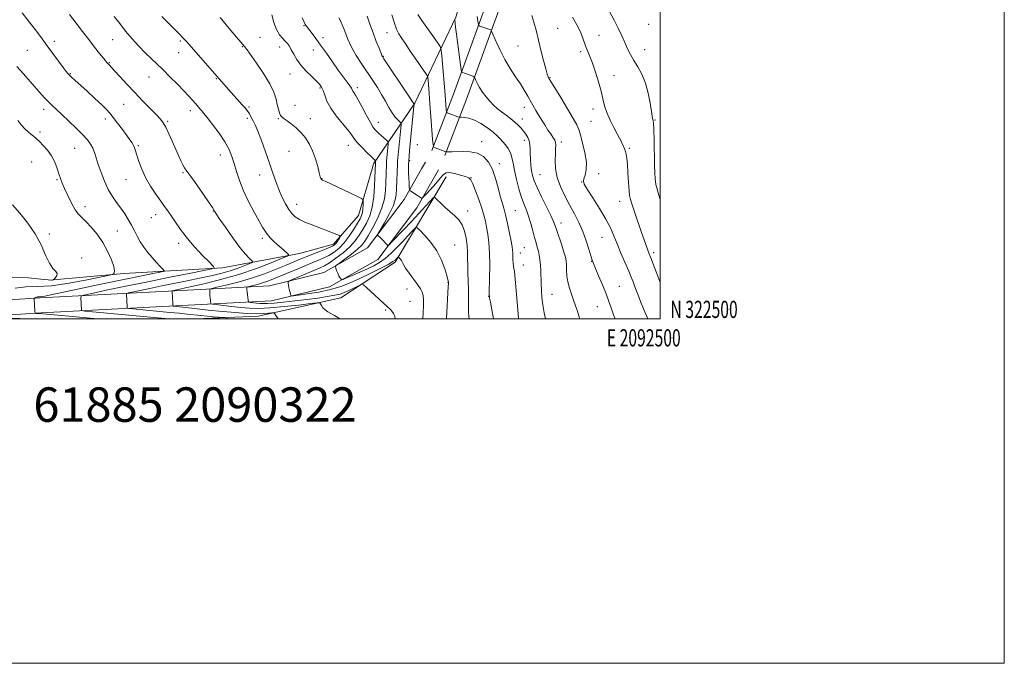
# Model space of a CAD drawing. Extents: x 2089800 to 2092700, y 322300 to 325200.
# Drawn here: x 2092128 to 2092700, y 322300 to 322674 of the extents above; entities that cross this region are included whole.
import ezdxf
from ezdxf.enums import TextEntityAlignment as Align

# ---------------------------------------------------------------- set-up
doc = ezdxf.new("R2010")
doc.units = 0
doc.header["$MEASUREMENT"] = 0
for name, color, linetype, lineweight in [('32000', 7, 'Continuous', 0), ('32001', 7, 'Continuous', 0), ('DTM HARD BREAKLINE', 7, 'Continuous', 0), ('DTM SPOT ELEVATION', 2, 'Continuous', 13), ('INDEX CONTOUR', 41, 'Continuous', 13), ('INTERMEDIATE CONTOUR', 44, 'Continuous', 0), ('TEXT 20', 7, 'Continuous', 0)]:
    doc.layers.add(name, color=color, linetype=linetype, lineweight=lineweight)
doc.styles.add('Style-WORKING', font='WORKING.shx')

msp = doc.modelspace()

# ---------------------------------------------------------------- linework, layer by layer
at = {"layer": '32000', "flags": 128}
for points in [[(2089800, 322300), (2092700, 322300), (2092700, 325200), (2089800, 325200), (2089800, 322300)], [(2090000, 322500), (2092500, 322500), (2092500, 325000), (2090000, 325000), (2090000, 322500)]]:
    msp.add_lwpolyline(points, dxfattribs=at)
at = {"layer": 'DTM HARD BREAKLINE'}
for points in [[(2092367.37, 322597.74, 1246.2), (2092379.92, 322630.46, 1242.95), (2092401.91, 322690.78, 1238.49), (2092420.75, 322741.42, 1234.03), (2092440.22, 322793.29, 1230.64), (2092455.5, 322834.88, 1228.84), (2092464.99, 322873.81, 1227.57), (2092470.76, 322910.9, 1226.25), (2092474.47, 322948.42, 1224.14), (2092476.42, 322964.71, 1222.77)], [(2092374.84, 322594.88, 1246.2), (2092387.41, 322627.66, 1242.95), (2092409.42, 322688.02, 1238.49), (2092428.24, 322738.62, 1234.03), (2092447.72, 322790.5, 1230.64), (2092463.17, 322832.55, 1228.84), (2092472.84, 322872.24, 1227.57), (2092478.7, 322909.89, 1226.25), (2092482.42, 322947.48, 1224.14), (2092486.35, 322963.52, 1222.77)], [(2092333.56, 322590.09, 1254.3), (2092357.49, 322625.25, 1247.9), (2092381.29, 322675.17, 1241.84), (2092399.14, 322732.6, 1237.68), (2092402.18, 322740.5, 1235.9)], [(2092332.7, 322587.14, 1254.54), (2092333.56, 322590.09, 1254.3)], [(2092361.42, 322587.06, 1246.77), (2092363.62, 322590.95, 1246.38)], [(2091941.234, 322500, 1266.587), (2091965.72, 322500.86, 1267.48), (2092030.91, 322505.47, 1270.2), (2092076.83, 322508.18, 1269.92), (2092139.76, 322512.2, 1265.77), (2092218, 322516.36, 1259.88), (2092272.99, 322519.16, 1254.77), (2092304.68, 322526.84, 1252.5), (2092330.07, 322541.27, 1250.52), (2092351.35, 322569.27, 1248.53), (2092361.42, 322587.06, 1246.77)], [(2092086.781, 322500, 1269.299), (2092140.27, 322503.41, 1265.77), (2092218.46, 322507.57, 1259.88), (2092274.26, 322510.41, 1254.77), (2092307.95, 322518.58, 1252.5), (2092335.99, 322534.51, 1250.52), (2092358.72, 322564.42, 1248.53), (2092371.28, 322586.62, 1246.38)], [(2092145.33, 322522.46, 1270.12), (2092188.4, 322526.28, 1267.63), (2092245.66, 322529.67, 1263.71), (2092290.39, 322538.05, 1259.46), (2092310.19, 322543.35, 1258.49), (2092324.78, 322559.94, 1256.79), (2092332.7, 322587.14, 1254.54)], [(2092230.371, 322500, 1263.203), (2092266.36, 322501.51, 1260.71), (2092314.47, 322512.19, 1257.08), (2092346.03, 322532.92, 1254.35), (2092375.61, 322582.55, 1248.68)]]:
    msp.add_polyline3d(points, dxfattribs=at)
at = {"layer": 'DTM SPOT ELEVATION'}
for p in [(2092293.03, 322670.27, 1252.1), (2092440.47, 322668.65, 1237.1), (2092493.37, 322671.09, 1233.1), (2092267.44, 322663.52, 1255.1), (2092304.1, 322663.29, 1251.6), (2092341.4, 322666.17, 1246.7), (2092464.48, 322664.59, 1235.2), (2092148.07, 322661.21, 1263.6), (2092181.99, 322662.09, 1260.9), (2092221.25, 322661.28, 1258.2), (2092257.23, 322657.99, 1256.1), (2092278.85, 322657.82, 1254.7), (2092417.37, 322658.48, 1238.9), (2092132.29, 322656.01, 1264.9), (2092220.18, 322654.54, 1258.8), (2092298.57, 322656.2, 1252.59), (2092339.27, 322652.51, 1247.9), (2092453.77, 322655.2, 1236.3), (2092491.06, 322656.33, 1233.1), (2092179.9, 322648.77, 1261.9), (2092157.29, 322642.31, 1263.9), (2092203, 322640.4, 1260.8), (2092285.04, 322642.23, 1254.83), (2092436.04, 322640.12, 1237.9), (2092473.17, 322641.19, 1235.4), (2092242.11, 322639.55, 1258.1), (2092302.42, 322634.01, 1254.2), (2092324.12, 322634.19, 1251.6), (2092188.34, 322624.55, 1262.9), (2092261.11, 322623.08, 1257.8), (2092287.76, 322624.03, 1254.89), (2092421.09, 322622.82, 1240.6), (2092141.79, 322621.64, 1266.5), (2092227, 322620.87, 1260.5), (2092460.95, 322621.82, 1236.5), (2092177.58, 322615.99, 1264.5), (2092213.88, 322614.72, 1261.8), (2092260.08, 322616.46, 1258.3), (2092278.12, 322616.18, 1256.16), (2092296.75, 322616.17, 1255.4), (2092336.24, 322614.05, 1251.3), (2092420.03, 322615.97, 1241.4), (2092459.84, 322614.76, 1236.9), (2092497.12, 322615.48, 1233.9), (2092139.72, 322608.58, 1267.6), (2092196.77, 322600.65, 1263.8), (2092318.92, 322600.81, 1254.7), (2092358.91, 322601.18, 1246.7), (2092396.31, 322602.87, 1245.4), (2092421.1, 322603.66, 1242.5), (2092442.54, 322602.77, 1239.6), (2092159.86, 322599.11, 1266.9), (2092244.48, 322595.13, 1260.7), (2092284.45, 322597.28, 1256.9), (2092482.1, 322599, 1235.8), (2092134.78, 322591.16, 1269.1), (2092354.5, 322591.85, 1247.8), (2092406.65, 322590.05, 1245.5), (2092222.69, 322584.93, 1262.15), (2092267.25, 322583.61, 1258.65), (2092430.28, 322583.81, 1241.05), (2092464.35, 322584.24, 1237.45), (2092149.65, 322580.89, 1268.15), (2092189.59, 322580.86, 1264.85), (2092303.58, 322581.38, 1255.95), (2092390.11, 322582.05, 1247.95), (2092454.33, 322579.52, 1238.05), (2092288.78, 322566.44, 1257.35), (2092476.5, 322568.25, 1236.75), (2092165.83, 322565.15, 1267.45), (2092206.89, 322560.51, 1264.65), (2092240.41, 322562.63, 1262.05), (2092388.26, 322562.58, 1249.45), (2092415.88, 322562.9, 1245.05), (2092204.36, 322558.82, 1264.75), (2092442.41, 322555.76, 1241.45), (2092145.08, 322549.21, 1269.65), (2092184.67, 322550.97, 1266.95), (2092220.34, 322543.82, 1264.45), (2092268.93, 322546.73, 1260.35), (2092380.71, 322542.82, 1251.15), (2092466.17, 322547.39, 1238.85), (2092418.82, 322538.33, 1245.35), (2092421.17, 322541.41, 1245.05), (2092496.22, 322538.51, 1235.65), (2092163.81, 322535.3, 1269.75), (2092420.56, 322531.24, 1245.35), (2092460.23, 322533.4, 1240.05), (2092376.74, 322521.16, 1252.05), (2092353, 322517.39, 1254.85), (2092437.12, 322514.21, 1243.15), (2092476.31, 322518.83, 1239.15), (2092354.76, 322510.2, 1255.15), (2092400.36, 322513.17, 1248.05), (2092340.58, 322505.18, 1256.15), (2092463.58, 322507.05, 1240.75)]:
    msp.add_point(p, dxfattribs=at)
at = {"layer": 'INDEX CONTOUR'}
for points in [[(2092278.065, 322500, 1260), (2092277.607, 322500.554, 1260), (2092276.666, 322501.952, 1260), (2092276.142, 322502.892, 1260), (2092275.828, 322503.383, 1260), (2092275.366, 322503.522, 1260), (2092274.359, 322503.428, 1260), (2092272.457, 322503.221, 1260), (2092269.492, 322503.028, 1260), (2092265.338, 322502.975, 1260), (2092259.918, 322503.165, 1260), (2092253.333, 322503.606, 1260), (2092245.726, 322504.281, 1260), (2092237.429, 322505.146, 1260), (2092229.515, 322506.039, 1260), (2092217.204, 322507.454, 1260), (2092216.964, 322507.53, 1260), (2092216.857, 322507.918, 1260), (2092216.79, 322508.95, 1260), (2092216.436, 322515.843, 1260), (2092216.465, 322516.233, 1260), (2092216.595, 322516.315, 1260), (2092218.22, 322516.654, 1260), (2092220.244, 322517.099, 1260), (2092225.002, 322518.155, 1260), (2092233.332, 322520.049, 1260), (2092244.002, 322522.671, 1260), (2092255.263, 322525.833, 1260), (2092265.551, 322529.284, 1260), (2092274.039, 322532.536, 1260), (2092280.089, 322535.039, 1260), (2092283.293, 322536.448, 1260), (2092284.173, 322537.226, 1260), (2092283.485, 322538.04, 1260), (2092279.83, 322541.215, 1260), (2092277.572, 322543.213, 1260), (2092275.409, 322545.188, 1260), (2092273.465, 322547.101, 1260), (2092271.823, 322548.96, 1260), (2092270.472, 322550.87, 1260), (2092269.032, 322553.329, 1260), (2092264.174, 322562.051, 1260), (2092260.91, 322568.142, 1260), (2092257.869, 322574.44, 1260), (2092255.532, 322580.301, 1260), (2092253.803, 322585.575, 1260), (2092252.44, 322590.236, 1260), (2092251.165, 322594.348, 1260), (2092249.555, 322598.344, 1260), (2092247.149, 322602.744, 1260), (2092243.718, 322607.831, 1260), (2092239.943, 322612.902, 1260), (2092236.737, 322617.017, 1260), (2092234.763, 322619.506, 1260), (2092233.702, 322620.805, 1260), (2092232.989, 322621.624, 1260), (2092229.817, 322625.184, 1260), (2092228.269, 322626.948, 1260), (2092226.208, 322629.243, 1260), (2092223.334, 322632.317, 1260), (2092219.503, 322636.275, 1260), (2092215.192, 322640.621, 1260), (2092211.022, 322644.713, 1260), (2092204.2, 322651.168, 1260), (2092200.869, 322654.443, 1260), (2092197.144, 322658.343, 1260), (2092193.22, 322662.685, 1260), (2092189.418, 322667.14, 1260), (2092185.984, 322671.435, 1260), (2092182.873, 322675.537, 1260)], [(2092389.039, 322500, 1250), (2092388.835, 322501.357, 1250), (2092388.658, 322504.035, 1250), (2092388.621, 322507.728, 1250), (2092388.647, 322512.2, 1250), (2092388.632, 322517.06, 1250), (2092388.507, 322521.954, 1250), (2092388.328, 322526.673, 1250), (2092388.185, 322531.046, 1250), (2092388.127, 322534.987, 1250), (2092388.05, 322538.736, 1250), (2092387.814, 322542.621, 1250), (2092387.285, 322546.832, 1250), (2092386.368, 322551.011, 1250), (2092384.979, 322554.666, 1250), (2092383.062, 322557.476, 1250), (2092380.693, 322559.775, 1250), (2092377.981, 322562.077, 1250), (2092375.087, 322564.709, 1250), (2092372.389, 322567.32, 1250), (2092370.326, 322569.383, 1250), (2092369.117, 322570.428, 1250), (2092368.131, 322570.219, 1250), (2092366.522, 322568.574, 1250), (2092363.666, 322565.437, 1250), (2092359.818, 322561.238, 1250), (2092355.452, 322556.528, 1250), (2092351.052, 322551.858, 1250), (2092344.194, 322544.682, 1250), (2092342.573, 322543.055, 1250), (2092341.797, 322542.66, 1250), (2092341.201, 322543.158, 1250), (2092340.272, 322544.214, 1250), (2092339.108, 322545.502, 1250), (2092337.964, 322546.698, 1250), (2092337.047, 322547.55, 1250), (2092336.383, 322548.079, 1250), (2092335.952, 322548.374, 1250), (2092335.794, 322548.641, 1250), (2092336.185, 322549.518, 1250), (2092339.77, 322555.787, 1250), (2092342.491, 322560.744, 1250), (2092344.817, 322565.444, 1250), (2092346.145, 322569.044, 1250), (2092346.687, 322572.076, 1250), (2092346.86, 322575.415, 1250), (2092347.369, 322589.875, 1250), (2092347.422, 322591.049, 1250), (2092347.49, 322591.949, 1250), (2092347.606, 322593.239, 1250), (2092349.349, 322610.822, 1250), (2092349.52, 322612.885, 1250), (2092349.367, 322613.834, 1250), (2092348.759, 322614.483, 1250), (2092347.617, 322615.526, 1250), (2092346.063, 322617.185, 1250), (2092344.275, 322619.561, 1250), (2092342.387, 322622.692, 1250), (2092340.383, 322626.362, 1250), (2092338.206, 322630.29, 1250), (2092335.802, 322634.273, 1250), (2092333.113, 322638.415, 1250), (2092326.757, 322647.832, 1250), (2092323.434, 322653, 1250), (2092320.522, 322658.115, 1250), (2092318.317, 322662.89, 1250), (2092316.719, 322667.047, 1250), (2092315.524, 322670.311, 1250), (2092314.498, 322672.616, 1250), (2092313.273, 322674.733, 1250)], [(2092473.826, 322500, 1240), (2092472.936, 322502.299, 1240), (2092471.485, 322506.334, 1240), (2092470.162, 322510.134, 1240), (2092468.58, 322514.44, 1240), (2092466.501, 322519.683, 1240), (2092464.28, 322525.067, 1240), (2092461.266, 322532.232, 1240), (2092460.535, 322534.18, 1240), (2092459.782, 322536.602, 1240), (2092458.645, 322540.448, 1240), (2092457.075, 322545.372, 1240), (2092455.102, 322550.707, 1240), (2092452.769, 322555.922, 1240), (2092450.164, 322561.025, 1240), (2092447.389, 322566.162, 1240), (2092444.588, 322571.437, 1240), (2092442.083, 322576.788, 1240), (2092440.24, 322582.111, 1240), (2092439.308, 322587.266, 1240), (2092439.06, 322591.967, 1240), (2092439.152, 322595.893, 1240), (2092439.283, 322598.821, 1240), (2092439.319, 322600.922, 1240), (2092439.171, 322602.469, 1240), (2092438.77, 322603.718, 1240), (2092438.128, 322604.863, 1240), (2092436.233, 322607.578, 1240), (2092434.848, 322609.641, 1240), (2092432.965, 322612.589, 1240), (2092430.513, 322616.57, 1240), (2092427.801, 322621.087, 1240), (2092425.231, 322625.476, 1240), (2092423.073, 322629.263, 1240), (2092421.061, 322632.742, 1240), (2092418.792, 322636.4, 1240), (2092415.991, 322640.617, 1240), (2092412.873, 322645.382, 1240), (2092409.779, 322650.571, 1240), (2092407.019, 322655.963, 1240), (2092404.769, 322660.913, 1240), (2092402.311, 322666.727, 1240), (2092401.888, 322667.523, 1240), (2092401.546, 322667.742, 1240), (2092395.293, 322670.053, 1240), (2092394.699, 322670.35, 1240), (2092394.404, 322671.008, 1240), (2092394.157, 322672.589, 1240), (2092393.747, 322675.502, 1240)], [(2092123.602, 322524.212, 1270), (2092133.086, 322523.843, 1270), (2092140.244, 322523.03, 1270), (2092144.444, 322522.583, 1270), (2092146.37, 322522.497, 1270), (2092147.034, 322522.566, 1270), (2092147.32, 322522.645, 1270), (2092147.585, 322522.838, 1270), (2092148.059, 322523.307, 1270), (2092148.844, 322524.159, 1270), (2092149.549, 322525.257, 1270), (2092149.661, 322526.405, 1270), (2092148.808, 322527.558, 1270), (2092147.196, 322529.273, 1270), (2092145.172, 322532.26, 1270), (2092142.966, 322536.984, 1270), (2092140.336, 322542.936, 1270), (2092136.921, 322549.363, 1270), (2092132.558, 322555.598, 1270), (2092127.886, 322561.312, 1270), (2092123.744, 322566.263, 1270)]]:
    msp.add_polyline3d(points, dxfattribs=at)
at = {"layer": 'INTERMEDIATE CONTOUR'}
for points in [[(2092213.658, 322500, 1264), (2092212.375, 322500.119, 1264), (2092170.183, 322504.06, 1264), (2092165.667, 322504.499, 1264), (2092163.999, 322504.768, 1264), (2092163.744, 322505.099, 1264), (2092163.331, 322512.425, 1264), (2092163.53, 322513.197, 1264), (2092165.2, 322513.816, 1264), (2092169.771, 322514.814, 1264), (2092178.196, 322516.58, 1264), (2092189.516, 322518.937, 1264), (2092202.292, 322521.567, 1264), (2092215.084, 322524.161, 1264), (2092226.438, 322526.437, 1264), (2092234.897, 322528.122, 1264), (2092239.455, 322529.071, 1264), (2092240.901, 322529.657, 1264), (2092240.476, 322530.385, 1264), (2092237.304, 322533.632, 1264), (2092234.746, 322536.271, 1264), (2092231.583, 322539.582, 1264), (2092228.083, 322543.419, 1264), (2092224.57, 322547.607, 1264), (2092221.325, 322551.94, 1264), (2092218.457, 322556.096, 1264), (2092216.03, 322559.728, 1264), (2092214.03, 322562.649, 1264), (2092212.119, 322565.339, 1264), (2092209.88, 322568.436, 1264), (2092207.043, 322572.417, 1264), (2092203.947, 322577.079, 1264), (2092201.074, 322582.051, 1264), (2092198.812, 322586.959, 1264), (2092197.155, 322591.416, 1264), (2092196.001, 322595.036, 1264), (2092195.229, 322597.562, 1264), (2092194.646, 322599.299, 1264), (2092194.041, 322600.686, 1264), (2092193.208, 322602.141, 1264), (2092191.95, 322603.996, 1264), (2092190.08, 322606.558, 1264), (2092187.527, 322609.968, 1264), (2092184.713, 322613.683, 1264), (2092182.181, 322616.998, 1264), (2092180.247, 322619.455, 1264), (2092178.331, 322621.615, 1264), (2092175.62, 322624.294, 1264), (2092171.611, 322628.023, 1264), (2092167.028, 322632.193, 1264), (2092160.019, 322638.517, 1264), (2092158.205, 322640.173, 1264), (2092157.04, 322641.277, 1264), (2092156.102, 322642.251, 1264), (2092154.96, 322643.629, 1264), (2092153.178, 322645.974, 1264), (2092150.48, 322649.633, 1264), (2092143.922, 322658.606, 1264), (2092140.968, 322662.625, 1264), (2092138.249, 322666.263, 1264), (2092135.528, 322669.81, 1264), (2092132.581, 322673.532, 1264), (2092129.226, 322677.618, 1264)], [(2092248.401, 322500, 1262), (2092247.969, 322500.417, 1262), (2092247.227, 322500.727, 1262), (2092245.887, 322500.855, 1262), (2092243.491, 322501.021, 1262), (2092240.292, 322501.262, 1262), (2092236.721, 322501.568, 1262), (2092233.101, 322501.93, 1262), (2092225.165, 322502.778, 1262), (2092220.459, 322503.247, 1262), (2092215.212, 322503.745, 1262), (2092193.618, 322505.764, 1262), (2092191.293, 322506.016, 1262), (2092190.425, 322506.339, 1262), (2092190.268, 322507.01, 1262), (2092189.87, 322514.335, 1262), (2092189.972, 322514.732, 1262), (2092190.831, 322515.051, 1262), (2092193.183, 322515.565, 1262), (2092203.504, 322517.718, 1262), (2092210.46, 322519.147, 1262), (2092225.24, 322522.143, 1262), (2092232.339, 322523.606, 1262), (2092238.852, 322525.011, 1262), (2092244.755, 322526.416, 1262), (2092250.086, 322527.901, 1262), (2092254.828, 322529.492, 1262), (2092258.74, 322530.991, 1262), (2092261.529, 322532.145, 1262), (2092262.989, 322532.81, 1262), (2092263.273, 322533.271, 1262), (2092262.632, 322533.927, 1262), (2092261.239, 322535.188, 1262), (2092259.018, 322537.528, 1262), (2092255.82, 322541.436, 1262), (2092251.684, 322547.06, 1262), (2092247.385, 322553.202, 1262), (2092243.884, 322558.323, 1262), (2092241.883, 322561.284, 1262), (2092241.06, 322562.543, 1262), (2092240.838, 322562.958, 1262), (2092240.638, 322563.374, 1262), (2092239.884, 322564.586, 1262), (2092237.999, 322567.376, 1262), (2092234.681, 322572.144, 1262), (2092230.734, 322577.748, 1262), (2092227.237, 322582.662, 1262), (2092224.988, 322585.783, 1262), (2092223.674, 322587.697, 1262), (2092222.698, 322589.412, 1262), (2092221.563, 322591.762, 1262), (2092220.162, 322594.878, 1262), (2092216.562, 322603.128, 1262), (2092214.59, 322607.532, 1262), (2092212.804, 322611.243, 1262), (2092211.308, 322613.836, 1262), (2092209.66, 322615.941, 1262), (2092207.29, 322618.447, 1262), (2092199.458, 322626.478, 1262), (2092194.745, 322631.372, 1262), (2092190.113, 322636.267, 1262), (2092186.015, 322640.664, 1262), (2092182.902, 322644.041, 1262), (2092179.793, 322647.472, 1262), (2092178.819, 322648.465, 1262), (2092178.481, 322648.873, 1262), (2092176.508, 322651.364, 1262), (2092174.285, 322654.146, 1262), (2092171.347, 322657.852, 1262), (2092167.992, 322662.165, 1262), (2092164.461, 322666.812, 1262), (2092160.77, 322671.706, 1262), (2092156.879, 322676.803, 1262)], [(2092313.889, 322500, 1258), (2092312.736, 322500.82, 1258), (2092310.889, 322501.968, 1258), (2092307.025, 322504.05, 1258), (2092305.37, 322505.179, 1258), (2092304.111, 322506.465, 1258), (2092303.234, 322507.723, 1258), (2092302.683, 322508.712, 1258), (2092302.198, 322509.23, 1258), (2092300.696, 322509.261, 1258), (2092296.891, 322508.831, 1258), (2092290.032, 322508.015, 1258), (2092281.513, 322507.086, 1258), (2092273.264, 322506.365, 1258), (2092266.734, 322506.098, 1258), (2092261.45, 322506.234, 1258), (2092256.46, 322506.646, 1258), (2092251.115, 322507.206, 1258), (2092246.018, 322507.784, 1258), (2092242.066, 322508.25, 1258), (2092239.898, 322508.526, 1258), (2092239.08, 322508.76, 1258), (2092238.911, 322509.151, 1258), (2092238.811, 322509.862, 1258), (2092238.683, 322510.896, 1258), (2092238.551, 322512.224, 1258), (2092238.436, 322513.767, 1258), (2092238.28, 322516.464, 1258), (2092238.399, 322517.15, 1258), (2092239.462, 322517.631, 1258), (2092242.38, 322518.318, 1258), (2092247.736, 322519.543, 1258), (2092254.825, 322521.316, 1258), (2092262.611, 322523.565, 1258), (2092270.169, 322526.173, 1258), (2092277.004, 322528.841, 1258), (2092282.733, 322531.223, 1258), (2092287.163, 322533.082, 1258), (2092290.892, 322534.624, 1258), (2092294.71, 322536.16, 1258), (2092303.613, 322539.665, 1258), (2092307.293, 322541.152, 1258), (2092309.58, 322542.179, 1258), (2092310.83, 322542.965, 1258), (2092311.631, 322543.837, 1258), (2092312.453, 322545.01, 1258), (2092313.262, 322546.276, 1258), (2092313.898, 322547.314, 1258), (2092314.165, 322547.921, 1258), (2092313.715, 322548.355, 1258), (2092312.161, 322548.989, 1258), (2092297.21, 322554.712, 1258), (2092293.532, 322556.219, 1258), (2092290.428, 322557.704, 1258), (2092288.008, 322559.24, 1258), (2092286.038, 322561.092, 1258), (2092284.201, 322563.566, 1258), (2092282.255, 322566.873, 1258), (2092280.263, 322570.831, 1258), (2092278.363, 322575.159, 1258), (2092276.635, 322579.68, 1258), (2092274.915, 322584.632, 1258), (2092272.979, 322590.353, 1258), (2092270.699, 322596.948, 1258), (2092268.335, 322603.557, 1258), (2092266.243, 322609.085, 1258), (2092264.688, 322612.739, 1258), (2092263.579, 322614.94, 1258), (2092262.739, 322616.411, 1258), (2092262.009, 322617.745, 1258), (2092261.33, 322619.019, 1258), (2092260.664, 322620.178, 1258), (2092259.934, 322621.238, 1258), (2092258.89, 322622.506, 1258), (2092257.245, 322624.36, 1258), (2092249.204, 322633.271, 1258), (2092246.732, 322636.051, 1258), (2092224.738, 322660.965, 1258), (2092222.867, 322663.04, 1258), (2092220.735, 322665.263, 1258), (2092217.604, 322668.41, 1258), (2092210.479, 322675.523, 1258)], [(2092346.114, 322500, 1256), (2092345.885, 322501.506, 1256), (2092345.132, 322503.199, 1256), (2092344.156, 322504.492, 1256), (2092343.25, 322505.411, 1256), (2092341.592, 322506.976, 1256), (2092329.302, 322518.241, 1256), (2092327.595, 322519.726, 1256), (2092326.601, 322520.088, 1256), (2092325.465, 322519.637, 1256), (2092323.557, 322518.673, 1256), (2092321.129, 322517.463, 1256), (2092318.657, 322516.258, 1256), (2092316.436, 322515.257, 1256), (2092314.048, 322514.426, 1256), (2092310.903, 322513.668, 1256), (2092306.541, 322512.906, 1256), (2092301.064, 322512.114, 1256), (2092294.706, 322511.283, 1256), (2092287.816, 322510.424, 1256), (2092281.173, 322509.648, 1256), (2092275.671, 322509.086, 1256), (2092271.924, 322508.832, 1256), (2092269.447, 322508.827, 1256), (2092267.481, 322508.977, 1256), (2092265.447, 322509.19, 1256), (2092262, 322509.587, 1256), (2092261.17, 322509.726, 1256), (2092260.824, 322510.049, 1256), (2092260.668, 322510.834, 1256), (2092260.222, 322513.973, 1256), (2092260.007, 322515.616, 1256), (2092259.87, 322516.839, 1256), (2092259.801, 322517.648, 1256), (2092259.772, 322518.133, 1256), (2092259.818, 322518.395, 1256), (2092260.222, 322518.578, 1256), (2092261.333, 322518.839, 1256), (2092263.373, 322519.306, 1256), (2092266.073, 322519.982, 1256), (2092269.038, 322520.837, 1256), (2092272.019, 322521.875, 1256), (2092275.344, 322523.193, 1256), (2092290.448, 322529.503, 1256), (2092295.904, 322531.752, 1256), (2092300.48, 322533.612, 1256), (2092304.278, 322535.232, 1256), (2092307.583, 322536.854, 1256), (2092310.643, 322538.72, 1256), (2092313.582, 322541.071, 1256), (2092316.492, 322544.146, 1256), (2092319.399, 322548.019, 1256), (2092322.081, 322552.104, 1256), (2092324.251, 322555.647, 1256), (2092325.707, 322558.128, 1256), (2092326.571, 322559.946, 1256), (2092327.049, 322561.735, 1256), (2092327.319, 322563.932, 1256), (2092327.459, 322566.21, 1256), (2092327.521, 322568.047, 1256), (2092327.409, 322569.128, 1256), (2092326.437, 322569.961, 1256), (2092323.775, 322571.259, 1256), (2092305.287, 322579.868, 1256), (2092303.842, 322580.568, 1256), (2092303.27, 322580.951, 1256), (2092302.935, 322581.427, 1256), (2092302.566, 322582.511, 1256), (2092301.983, 322584.74, 1256), (2092301.041, 322588.426, 1256), (2092299.737, 322592.988, 1256), (2092298.101, 322597.621, 1256), (2092296.159, 322601.68, 1256), (2092293.902, 322605.161, 1256), (2092291.319, 322608.226, 1256), (2092288.46, 322610.98, 1256), (2092285.635, 322613.318, 1256), (2092283.223, 322615.082, 1256), (2092281.495, 322616.218, 1256), (2092280.329, 322617.07, 1256), (2092279.496, 322618.087, 1256), (2092278.801, 322619.636, 1256), (2092278.169, 322621.759, 1256), (2092277.554, 322624.421, 1256), (2092276.834, 322627.632, 1256), (2092275.57, 322631.587, 1256), (2092273.244, 322636.527, 1256), (2092269.609, 322642.457, 1256), (2092265.498, 322648.434, 1256), (2092259.973, 322656.126, 1256), (2092259.091, 322657.407, 1256), (2092258.795, 322657.867, 1256), (2092258.599, 322658.14, 1256), (2092258.383, 322658.399, 1256), (2092257.628, 322659.24, 1256), (2092256.422, 322660.634, 1256), (2092253.855, 322663.641, 1256), (2092249.573, 322668.689, 1256), (2092244.331, 322674.907, 1256)], [(2092362.204, 322500, 1254), (2092362.365, 322503.504, 1254), (2092362.556, 322507.811, 1254), (2092362.596, 322511.056, 1254), (2092362.384, 322513.52, 1254), (2092361.813, 322515.519, 1254), (2092360.754, 322517.495, 1254), (2092359.074, 322519.922, 1254), (2092354.255, 322526.503, 1254), (2092352.14, 322529.51, 1254), (2092350.829, 322531.602, 1254), (2092349.642, 322533.854, 1254), (2092349.126, 322534.607, 1254), (2092348.602, 322535.22, 1254), (2092347.947, 322535.879, 1254), (2092347.816, 322535.914, 1254), (2092347.679, 322535.789, 1254), (2092346.69, 322534.718, 1254), (2092346.086, 322534.148, 1254), (2092344.738, 322533.218, 1254), (2092341.97, 322531.624, 1254), (2092337.372, 322529.199, 1254), (2092331.602, 322526.289, 1254), (2092325.582, 322523.372, 1254), (2092319.982, 322520.835, 1254), (2092314.463, 322518.716, 1254), (2092308.434, 322516.968, 1254), (2092301.614, 322515.548, 1254), (2092294.964, 322514.464, 1254), (2092289.754, 322513.732, 1254), (2092286.886, 322513.362, 1254), (2092285.784, 322513.34, 1254), (2092285.503, 322513.648, 1254), (2092285.265, 322514.272, 1254), (2092284.954, 322515.214, 1254), (2092284.624, 322516.48, 1254), (2092284.317, 322518.022, 1254), (2092284.062, 322519.571, 1254), (2092283.879, 322520.801, 1254), (2092283.891, 322521.526, 1254), (2092284.627, 322522.099, 1254), (2092286.716, 322523.014, 1254), (2092295.095, 322526.52, 1254), (2092302.492, 322529.602, 1254), (2092305.027, 322530.834, 1254), (2092307.872, 322532.555, 1254), (2092311.647, 322535.167, 1254), (2092315.873, 322538.416, 1254), (2092319.792, 322541.887, 1254), (2092322.836, 322545.256, 1254), (2092325.203, 322548.569, 1254), (2092327.28, 322551.966, 1254), (2092329.347, 322555.619, 1254), (2092331.257, 322559.826, 1254), (2092332.755, 322564.922, 1254), (2092333.662, 322570.989, 1254), (2092334.104, 322577.111, 1254), (2092334.284, 322582.124, 1254), (2092334.553, 322590.437, 1254), (2092334.67, 322591.683, 1254), (2092334.639, 322591.768, 1254), (2092334.29, 322592.088, 1254), (2092333.589, 322592.75, 1254), (2092332.08, 322594.203, 1254), (2092329.585, 322596.64, 1254), (2092326.644, 322599.608, 1254), (2092323.977, 322602.496, 1254), (2092322.064, 322604.891, 1254), (2092320.411, 322607.182, 1254), (2092318.283, 322609.956, 1254), (2092315.202, 322613.624, 1254), (2092311.706, 322617.889, 1254), (2092308.586, 322622.268, 1254), (2092306.442, 322626.335, 1254), (2092305.098, 322629.847, 1254), (2092304.189, 322632.612, 1254), (2092303.343, 322634.568, 1254), (2092302.181, 322636.19, 1254), (2092300.318, 322638.083, 1254), (2092297.543, 322640.698, 1254), (2092294.313, 322643.871, 1254), (2092291.258, 322647.279, 1254), (2092288.868, 322650.624, 1254), (2092287.086, 322653.69, 1254), (2092285.715, 322656.286, 1254), (2092284.56, 322658.289, 1254), (2092283.434, 322659.885, 1254), (2092282.148, 322661.328, 1254), (2092280.577, 322662.9, 1254), (2092278.841, 322664.984, 1254), (2092277.125, 322667.989, 1254), (2092275.588, 322672.09, 1254), (2092274.306, 322676.53, 1254)], [(2092375.949, 322500, 1252), (2092375.958, 322500.18, 1252), (2092376.944, 322518.873, 1252), (2092377.005, 322520.317, 1252), (2092377.014, 322520.979, 1252), (2092376.971, 322521.573, 1252), (2092376.719, 322522.742, 1252), (2092376.063, 322525.117, 1252), (2092374.826, 322529.094, 1252), (2092372.903, 322534.126, 1252), (2092370.207, 322539.436, 1252), (2092366.794, 322544.318, 1252), (2092363.297, 322548.372, 1252), (2092360.491, 322551.273, 1252), (2092358.898, 322552.785, 1252), (2092358.019, 322553.019, 1252), (2092357.1, 322552.181, 1252), (2092355.533, 322550.461, 1252), (2092353.284, 322548.015, 1252), (2092350.463, 322544.99, 1252), (2092347.203, 322541.578, 1252), (2092343.731, 322538.148, 1252), (2092340.295, 322535.116, 1252), (2092337.038, 322532.768, 1252), (2092333.698, 322530.872, 1252), (2092329.907, 322529.066, 1252), (2092325.502, 322527.105, 1252), (2092321.149, 322525.217, 1252), (2092317.715, 322523.748, 1252), (2092315.817, 322522.953, 1252), (2092315.056, 322522.729, 1252), (2092314.782, 322522.887, 1252), (2092314.453, 322523.284, 1252), (2092313.978, 322523.972, 1252), (2092313.377, 322525.054, 1252), (2092312.689, 322526.55, 1252), (2092312.021, 322528.149, 1252), (2092311.5, 322529.455, 1252), (2092311.307, 322530.248, 1252), (2092311.862, 322530.998, 1252), (2092313.639, 322532.346, 1252), (2092316.863, 322534.716, 1252), (2092320.743, 322537.648, 1252), (2092324.238, 322540.464, 1252), (2092326.614, 322542.739, 1252), (2092328.368, 322545.066, 1252), (2092330.309, 322548.286, 1252), (2092332.983, 322552.974, 1252), (2092335.912, 322558.621, 1252), (2092338.359, 322564.444, 1252), (2092339.777, 322569.797, 1252), (2092340.38, 322574.566, 1252), (2092340.572, 322578.769, 1252), (2092340.96, 322590.113, 1252), (2092341.004, 322590.869, 1252), (2092341.071, 322591.711, 1252), (2092342.005, 322601.179, 1252), (2092342.074, 322602.303, 1252), (2092341.831, 322602.951, 1252), (2092341.069, 322603.681, 1252), (2092337.934, 322606.442, 1252), (2092336.215, 322607.981, 1252), (2092334.774, 322609.369, 1252), (2092333.366, 322611.126, 1252), (2092331.627, 322613.94, 1252), (2092329.332, 322618.186, 1252), (2092326.831, 322622.996, 1252), (2092324.618, 322627.191, 1252), (2092323.07, 322629.887, 1252), (2092322.105, 322631.363, 1252), (2092321.531, 322632.203, 1252), (2092320.622, 322633.884, 1252), (2092319.694, 322635.338, 1252), (2092318.1, 322637.536, 1252), (2092315.84, 322640.569, 1252), (2092312.972, 322644.487, 1252), (2092309.608, 322649.225, 1252), (2092306.074, 322654.257, 1252), (2092302.751, 322658.943, 1252), (2092299.954, 322662.76, 1252), (2092297.748, 322665.666, 1252), (2092294.46, 322669.892, 1252), (2092294.069, 322670.427, 1252), (2092293.719, 322670.994, 1252), (2092293.143, 322672.221, 1252), (2092292.052, 322674.811, 1252)], [(2092403.258, 322500, 1248), (2092402.234, 322505.325, 1248), (2092401.413, 322509.633, 1248), (2092400.953, 322512.098, 1248), (2092400.775, 322513.129, 1248), (2092400.737, 322513.411, 1248), (2092400.729, 322513.685, 1248), (2092400.749, 322514.903, 1248), (2092400.955, 322523.784, 1248), (2092401.027, 322530.983, 1248), (2092400.9, 322538.194, 1248), (2092400.481, 322544.244, 1248), (2092399.86, 322549.138, 1248), (2092399.173, 322553.179, 1248), (2092398.496, 322556.716, 1248), (2092397.658, 322560.257, 1248), (2092396.427, 322564.358, 1248), (2092394.687, 322569.308, 1248), (2092392.767, 322574.334, 1248), (2092391.112, 322578.396, 1248), (2092389.974, 322580.759, 1248), (2092388.835, 322581.901, 1248), (2092386.986, 322582.611, 1248), (2092383.991, 322583.485, 1248), (2092380.517, 322584.371, 1248), (2092377.507, 322584.927, 1248), (2092375.597, 322584.836, 1248), (2092374.199, 322583.865, 1248), (2092372.421, 322581.807, 1248), (2092369.671, 322578.642, 1248), (2092366.535, 322575.125, 1248), (2092363.902, 322572.203, 1248), (2092362.42, 322570.585, 1248), (2092361.781, 322570.045, 1248), (2092361.436, 322570.117, 1248), (2092360.138, 322570.899, 1248), (2092359.054, 322571.578, 1248), (2092355.241, 322574.062, 1248), (2092354.632, 322574.528, 1248), (2092354.377, 322575.151, 1248), (2092354.258, 322576.467, 1248), (2092354.103, 322578.822, 1248), (2092353.928, 322581.811, 1248), (2092353.799, 322584.846, 1248), (2092353.761, 322587.474, 1248), (2092353.814, 322589.788, 1248), (2092353.939, 322592.022, 1248), (2092354.131, 322594.469, 1248), (2092354.428, 322597.681, 1248), (2092356.989, 322623.447, 1248), (2092357.088, 322624.555, 1248), (2092357.074, 322624.737, 1248), (2092356.946, 322624.866, 1248), (2092356.861, 322624.98, 1248), (2092356.664, 322625.288, 1248), (2092355.818, 322626.585, 1248), (2092353.68, 322629.817, 1248), (2092339.528, 322651.012, 1248), (2092338.606, 322652.428, 1248), (2092338.321, 322652.962, 1248), (2092337.637, 322654.751, 1248), (2092336.68, 322657.174, 1248), (2092335.094, 322661.122, 1248), (2092333.176, 322666.03, 1248), (2092331.335, 322671.109, 1248), (2092329.854, 322675.731, 1248)], [(2092417.713, 322500, 1246), (2092417.463, 322502.886, 1246), (2092416.4, 322516.462, 1246), (2092415.816, 322523.06, 1246), (2092415.301, 322527.557, 1246), (2092414.894, 322530.395, 1246), (2092414.625, 322532.469, 1246), (2092414.502, 322534.499, 1246), (2092414.425, 322538.297, 1246), (2092414.298, 322539.895, 1246), (2092413.99, 322541.896, 1246), (2092413.394, 322545.06, 1246), (2092412.46, 322549.827, 1246), (2092411.326, 322555.345, 1246), (2092410.18, 322560.445, 1246), (2092409.158, 322564.318, 1246), (2092408.191, 322567.608, 1246), (2092407.157, 322571.324, 1246), (2092405.94, 322576.165, 1246), (2092404.442, 322581.604, 1246), (2092402.565, 322586.802, 1246), (2092400.219, 322591.058, 1246), (2092397.325, 322594.201, 1246), (2092393.814, 322596.197, 1246), (2092389.725, 322597.088, 1246), (2092385.547, 322597.231, 1246), (2092379.201, 322596.939, 1246), (2092377.434, 322596.897, 1246), (2092375.619, 322596.905, 1246), (2092375.537, 322596.926, 1246), (2092369.311, 322599.306, 1246), (2092368.475, 322599.791, 1246), (2092368.085, 322601.095, 1246), (2092367.802, 322604.336, 1246), (2092366.812, 322617.57, 1246), (2092366.249, 322624.942, 1246), (2092365.768, 322631.032, 1246), (2092365.143, 322638.626, 1246), (2092364.965, 322640.288, 1246), (2092364.613, 322641.305, 1246), (2092363.783, 322642.547, 1246), (2092362.255, 322644.703, 1246), (2092360.13, 322647.73, 1246), (2092357.59, 322651.401, 1246), (2092354.838, 322655.447, 1246), (2092352.163, 322659.434, 1246), (2092349.872, 322662.882, 1246), (2092348.174, 322665.553, 1246), (2092346.858, 322668.158, 1246), (2092345.614, 322671.645, 1246), (2092344.211, 322676.601, 1246)], [(2092433.341, 322500, 1244), (2092432.61, 322503.599, 1244), (2092431.86, 322508.137, 1244), (2092431.342, 322512.48, 1244), (2092431.021, 322516.616, 1244), (2092430.838, 322520.575, 1244), (2092430.627, 322527.964, 1244), (2092430.459, 322531.281, 1244), (2092430.169, 322534.272, 1244), (2092429.76, 322536.961, 1244), (2092429.252, 322539.383, 1244), (2092428.657, 322541.639, 1244), (2092427.944, 322544.089, 1244), (2092427.075, 322547.155, 1244), (2092426.029, 322551.084, 1244), (2092424.846, 322555.423, 1244), (2092423.583, 322559.542, 1244), (2092422.281, 322563.037, 1244), (2092420.923, 322566.41, 1244), (2092419.479, 322570.387, 1244), (2092417.951, 322575.434, 1244), (2092416.503, 322580.975, 1244), (2092415.333, 322586.172, 1244), (2092414.551, 322590.375, 1244), (2092413.908, 322593.696, 1244), (2092413.065, 322596.436, 1244), (2092411.781, 322598.85, 1244), (2092410.209, 322600.995, 1244), (2092408.6, 322602.886, 1244), (2092407.092, 322604.577, 1244), (2092405.366, 322606.306, 1244), (2092402.992, 322608.35, 1244), (2092399.703, 322610.856, 1244), (2092395.899, 322613.404, 1244), (2092392.143, 322615.445, 1244), (2092388.92, 322616.575, 1244), (2092386.397, 322616.998, 1244), (2092384.661, 322617.064, 1244), (2092383.707, 322617.08, 1244), (2092383.147, 322617.163, 1244), (2092382.504, 322617.385, 1244), (2092376.268, 322619.735, 1244), (2092375.98, 322619.902, 1244), (2092375.846, 322620.351, 1244), (2092375.748, 322621.467, 1244), (2092375.311, 322627.174, 1244), (2092374.887, 322632.448, 1244), (2092373.199, 322652.706, 1244), (2092372.84, 322656.109, 1244), (2092372.159, 322658.136, 1244), (2092370.572, 322660.523, 1244), (2092364.429, 322669.185, 1244), (2092361.566, 322673.247, 1244), (2092359.191, 322676.663, 1244)], [(2092492.858, 322500, 1238), (2092492.235, 322501.47, 1238), (2092490.436, 322505.778, 1238), (2092488.67, 322510.096, 1238), (2092487.228, 322513.75, 1238), (2092486.087, 322516.743, 1238), (2092485.15, 322519.254, 1238), (2092484.286, 322521.527, 1238), (2092483.248, 322524.119, 1238), (2092481.758, 322527.656, 1238), (2092477.253, 322538.099, 1238), (2092474.969, 322543.542, 1238), (2092473.057, 322548.268, 1238), (2092471.087, 322552.792, 1238), (2092468.457, 322557.909, 1238), (2092464.827, 322564.061, 1238), (2092460.917, 322570.305, 1238), (2092457.708, 322575.349, 1238), (2092455.947, 322578.306, 1238), (2092455.443, 322579.906, 1238), (2092455.769, 322581.287, 1238), (2092456.487, 322583.416, 1238), (2092457.118, 322586.593, 1238), (2092457.173, 322590.952, 1238), (2092456.337, 322596.417, 1238), (2092454.984, 322602.086, 1238), (2092453.663, 322606.847, 1238), (2092452.708, 322610.026, 1238), (2092451.59, 322612.697, 1238), (2092449.564, 322616.368, 1238), (2092446.192, 322622.012, 1238), (2092442.262, 322628.449, 1238), (2092435.87, 322638.859, 1238), (2092435.423, 322639.633, 1238), (2092435.006, 322640.468, 1238), (2092434.414, 322642.081, 1238), (2092433.516, 322645.145, 1238), (2092432.24, 322650.054, 1238), (2092430.746, 322656.083, 1238), (2092427.931, 322667.652, 1238), (2092426.72, 322672.254, 1238), (2092425.51, 322676.1, 1238)], [(2092500, 322521.419, 1236), (2092499.919, 322521.635, 1236), (2092498.117, 322526.391, 1236), (2092496.405, 322530.854, 1236), (2092494.991, 322534.486, 1236), (2092493.31, 322538.7, 1236), (2092492.651, 322540.407, 1236), (2092491.827, 322542.666, 1236), (2092490.715, 322545.825, 1236), (2092489.216, 322550.163, 1236), (2092485.351, 322561.489, 1236), (2092483.732, 322566.277, 1236), (2092482.763, 322569.295, 1236), (2092482.278, 322571.56, 1236), (2092481.995, 322574.536, 1236), (2092481.683, 322579.221, 1236), (2092481.326, 322584.744, 1236), (2092480.959, 322589.764, 1236), (2092480.602, 322593.269, 1236), (2092480.228, 322595.546, 1236), (2092479.795, 322597.206, 1236), (2092479.27, 322598.756, 1236), (2092478.674, 322600.264, 1236), (2092478.036, 322601.699, 1236), (2092477.345, 322603.105, 1236), (2092476.418, 322604.86, 1236), (2092475.031, 322607.424, 1236), (2092473.078, 322611.08, 1236), (2092470.918, 322615.395, 1236), (2092469.031, 322619.758, 1236), (2092467.742, 322623.753, 1236), (2092466.773, 322627.74, 1236), (2092465.693, 322632.271, 1236), (2092464.192, 322637.669, 1236), (2092462.43, 322643.33, 1236), (2092460.69, 322648.418, 1236), (2092459.197, 322652.322, 1236), (2092457.95, 322655.337, 1236), (2092456.895, 322657.979, 1236), (2092454.898, 322663.671, 1236), (2092453.514, 322667.008, 1236), (2092451.606, 322670.816, 1236), (2092449.168, 322675.209, 1236)], [(2092500, 322569.336, 1234), (2092499.836, 322569.931, 1234), (2092499.438, 322571.287, 1234), (2092498.668, 322573.796, 1234), (2092498.201, 322575.426, 1234), (2092497.724, 322577.321, 1234), (2092497.318, 322579.358, 1234), (2092497.04, 322581.575, 1234), (2092496.861, 322584.647, 1234), (2092496.727, 322589.408, 1234), (2092496.456, 322603.714, 1234), (2092496.297, 322609.968, 1234), (2092496.122, 322613.609, 1234), (2092495.947, 322615.199, 1234), (2092495.795, 322615.784, 1234), (2092495.661, 322616.354, 1234), (2092495.447, 322617.687, 1234), (2092495.025, 322620.503, 1234), (2092494.28, 322625.223, 1234), (2092493.125, 322631.065, 1234), (2092491.483, 322636.944, 1234), (2092489.346, 322641.998, 1234), (2092486.976, 322646.264, 1234), (2092484.706, 322650.001, 1234), (2092482.779, 322653.462, 1234), (2092481.091, 322656.875, 1234), (2092479.45, 322660.459, 1234), (2092477.678, 322664.398, 1234), (2092475.656, 322668.719, 1234), (2092473.281, 322673.417, 1234), (2092470.515, 322678.412, 1234)], [(2092453.403, 322500, 1242), (2092452.85, 322501.694, 1242), (2092451.952, 322504.381, 1242), (2092450.88, 322507.501, 1242), (2092449.679, 322510.868, 1242), (2092448.42, 322514.327, 1242), (2092447.257, 322517.851, 1242), (2092446.368, 322521.45, 1242), (2092445.87, 322525.078, 1242), (2092445.65, 322528.488, 1242), (2092445.538, 322531.379, 1242), (2092445.361, 322533.629, 1242), (2092444.95, 322535.82, 1242), (2092444.131, 322538.711, 1242), (2092442.827, 322542.768, 1242), (2092440.002, 322551.274, 1242), (2092439.078, 322554.098, 1242), (2092438.129, 322556.595, 1242), (2092436.575, 322559.969, 1242), (2092434.057, 322565.009, 1242), (2092431.114, 322570.853, 1242), (2092428.505, 322576.228, 1242), (2092426.81, 322580.201, 1242), (2092425.87, 322583.211, 1242), (2092425.345, 322586.038, 1242), (2092424.954, 322589.268, 1242), (2092424.667, 322592.711, 1242), (2092424.516, 322595.985, 1242), (2092424.488, 322598.794, 1242), (2092424.396, 322601.199, 1242), (2092424.01, 322603.349, 1242), (2092423.17, 322605.37, 1242), (2092421.981, 322607.284, 1242), (2092420.621, 322609.089, 1242), (2092419.205, 322610.8, 1242), (2092417.609, 322612.502, 1242), (2092415.651, 322614.295, 1242), (2092413.222, 322616.246, 1242), (2092410.528, 322618.279, 1242), (2092407.851, 322620.282, 1242), (2092405.409, 322622.192, 1242), (2092403.157, 322624.156, 1242), (2092400.991, 322626.366, 1242), (2092398.845, 322628.939, 1242), (2092396.842, 322631.676, 1242), (2092395.146, 322634.296, 1242), (2092393.882, 322636.556, 1242), (2092393.02, 322638.341, 1242), (2092392.488, 322639.579, 1242), (2092392.177, 322640.253, 1242), (2092391.822, 322640.591, 1242), (2092391.116, 322640.884, 1242), (2092384.872, 322643.21, 1242), (2092384.661, 322643.436, 1242), (2092384.44, 322644.56, 1242), (2092384.019, 322647.545, 1242), (2092382.393, 322659.408, 1242), (2092381.606, 322665.344, 1242), (2092381.104, 322669.401, 1242), (2092380.846, 322671.765, 1242), (2092380.677, 322673.607, 1242), (2092380.615, 322673.89, 1242)], [(2092172.759, 322500, 1266), (2092170.989, 322500.163, 1266), (2092158.63, 322501.304, 1266), (2092147.852, 322502.287, 1266), (2092141.339, 322502.859, 1266), (2092138.365, 322503.098, 1266), (2092137.349, 322503.161, 1266), (2092136.948, 322503.23, 1266), (2092136.781, 322503.593, 1266), (2092136.704, 322504.557, 1266), (2092136.278, 322511.882, 1266), (2092136.287, 322511.955, 1266), (2092136.374, 322512.024, 1266), (2092136.614, 322512.148, 1266), (2092137.056, 322512.359, 1266), (2092137.637, 322512.6, 1266), (2092138.271, 322512.784, 1266), (2092138.909, 322512.857, 1266), (2092139.673, 322512.891, 1266), (2092140.719, 322512.984, 1266), (2092142.424, 322513.27, 1266), (2092146.022, 322513.998, 1266), (2092177.064, 322520.498, 1266), (2092189.414, 322523.069, 1266), (2092198.834, 322525.004, 1266), (2092205.287, 322526.31, 1266), (2092209.279, 322527.107, 1266), (2092211.295, 322527.564, 1266), (2092211.734, 322528.042, 1266), (2092210.97, 322528.953, 1266), (2092209.364, 322530.602, 1266), (2092207.21, 322532.883, 1266), (2092204.788, 322535.578, 1266), (2092202.349, 322538.505, 1266), (2092200.032, 322541.578, 1266), (2092197.946, 322544.736, 1266), (2092196.152, 322547.932, 1266), (2092194.512, 322551.163, 1266), (2092192.836, 322554.438, 1266), (2092190.971, 322557.756, 1266), (2092188.9, 322561.082, 1266), (2092186.639, 322564.373, 1266), (2092184.225, 322567.644, 1266), (2092181.758, 322571.151, 1266), (2092179.355, 322575.206, 1266), (2092177.13, 322579.97, 1266), (2092175.168, 322584.986, 1266), (2092173.551, 322589.643, 1266), (2092172.313, 322593.471, 1266), (2092171.294, 322596.556, 1266), (2092170.287, 322599.128, 1266), (2092169.061, 322601.446, 1266), (2092167.275, 322603.903, 1266), (2092164.556, 322606.923, 1266), (2092160.732, 322610.751, 1266), (2092156.405, 322614.888, 1266), (2092152.371, 322618.661, 1266), (2092149.234, 322621.568, 1266), (2092146.821, 322623.828, 1266), (2092144.774, 322625.845, 1266), (2092142.743, 322627.991, 1266), (2092140.438, 322630.554, 1266), (2092134.031, 322637.852, 1266), (2092130.092, 322642.305, 1266), (2092126.209, 322646.618, 1266)], [(2092125.32, 322517.858, 1268), (2092131.417, 322518.552, 1268), (2092138.121, 322518.73, 1268), (2092146.384, 322519.244, 1268), (2092156.617, 322520.688, 1268), (2092167.066, 322522.62, 1268), (2092175.436, 322524.337, 1268), (2092180.068, 322525.318, 1268), (2092181.861, 322525.767, 1268), (2092182.351, 322526.069, 1268), (2092182.749, 322526.625, 1268), (2092182.957, 322527.899, 1268), (2092182.547, 322530.371, 1268), (2092181.199, 322534.32, 1268), (2092179.001, 322539.227, 1268), (2092176.141, 322544.374, 1268), (2092172.847, 322549.126, 1268), (2092169.49, 322553.197, 1268), (2092166.48, 322556.384, 1268), (2092164.097, 322558.662, 1268), (2092162.113, 322560.706, 1268), (2092160.172, 322563.365, 1268), (2092158.027, 322567.201, 1268), (2092155.869, 322571.615, 1268), (2092153.998, 322575.718, 1268), (2092152.623, 322578.877, 1268), (2092151.59, 322581.478, 1268), (2092150.656, 322584.16, 1268), (2092149.592, 322587.397, 1268), (2092148.232, 322590.995, 1268), (2092146.426, 322594.592, 1268), (2092144.116, 322597.872, 1268), (2092141.607, 322600.698, 1268), (2092139.298, 322602.977, 1268), (2092137.472, 322604.679, 1268), (2092135.952, 322606.013, 1268), (2092134.449, 322607.249, 1268), (2092132.737, 322608.637, 1268), (2092130.846, 322610.332, 1268), (2092128.869, 322612.468, 1268), (2092126.86, 322615.137, 1268)], [(2092130.909, 322500, 1268), (2092127.933, 322500.177, 1268), (2092118.965, 322500.647, 1268)]]:
    msp.add_polyline3d(points, dxfattribs=at)

# ---------------------------------------------------------------- texts
at = {"layer": '32001', "style": 'Style-WORKING', "width": 0.67}
msp.add_text('N 322500', height=10, dxfattribs=at).set_placement((2092506, 322500.5))
msp.add_text('E 2092500', height=10, dxfattribs=at).set_placement((2092490.508, 322494), align=Align.TOP_CENTER)
at = {"layer": 'TEXT 20', "style": 'Style-WORKING'}
msp.add_text('61885 2090322', height=20, dxfattribs=at).set_placement((2092135.808, 322440.221))

doc.saveas('drawing.dxf')
